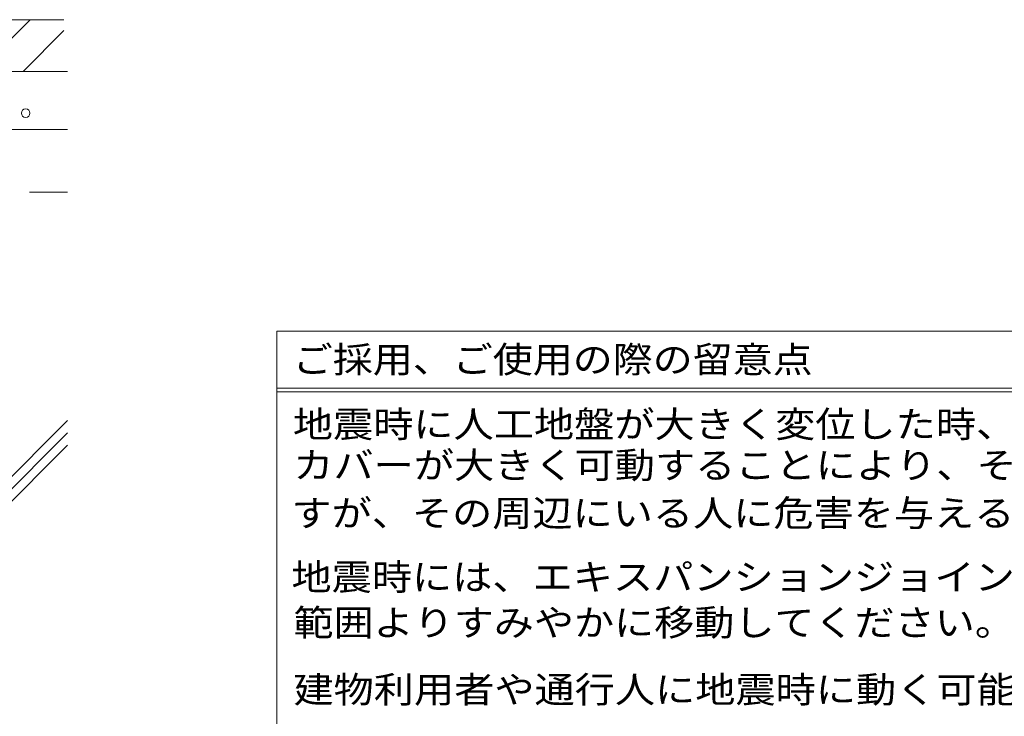
# Model space of a CAD drawing. Units: millimetres. Extents: x -2654 to 2676, y -1970 to 1903.
# Drawn here: x 870 to 2012, y -1194 to -386 of the extents above; entities that cross this region are included whole.
import ezdxf

# ---------------------------------------------------------------- set-up
doc = ezdxf.new("R2010")
doc.units = ezdxf.units.MM
doc.header["$LTSCALE"] = 10
for name, color, linetype in [('A-4', 7, 'Continuous'), ('A-6', 7, 'Continuous'), ('F-5', 7, 'Continuous')]:
    doc.layers.add(name, color=color, linetype=linetype)
doc.styles.add('ＭＳ ゴシック', font='txt')

msp = doc.modelspace()

# ---------------------------------------------------------------- linework, layer by layer
at = {"layer": 'A-4', "color": 7, "linetype": 'Continuous', "lineweight": 9}
for p, q in [((821.6, -446.3), (881.6, -386.3)), ((873.6, -446.3), (920.9, -399)), ((781.2, -446.3), (925.2, -446.3))]:
    msp.add_line(p, q, dxfattribs=at)
at = {"layer": 'A-6', "color": 6, "linetype": 'Continuous', "lineweight": 5}
for p, q in [((241.2, -386.3), (920.9, -386.3)), ((241.2, -513.8), (925.2, -513.8)), ((881, -586.3), (925.2, -586.3)), ((925.2, -851.4), (584.3, -1192.3)), ((925.2, -865.5), (598.4, -1192.3)), ((925.2, -879.7), (612.5, -1192.3))]:
    msp.add_line(p, q, dxfattribs=at)
msp.add_circle((876.5, -494.8), 5, dxfattribs=at)
at = {"layer": 'F-5', "color": 7, "linetype": 'Continuous', "lineweight": 9}
for p, q in [((1168, -747.5), (1168, -1306.5)), ((1168, -747.5), (2640.8, -747.5)), ((1168, -747.5), (2640.8, -747.5)), ((1168, -813.9), (2640.8, -813.9)), ((1168, -817.9), (2640.8, -817.9))]:
    msp.add_line(p, q, dxfattribs=at)

# ---------------------------------------------------------------- texts
at = {"layer": 'F-5', "color": 2, "linetype": 'Continuous', "lineweight": 9, "style": 'ＭＳ ゴシック'}
for s, width, p in [('ご採用、ご使用の際の留意点', 1.115385, (1186.4, -795.7)), ('地震時に人工地盤が大きく変位した時、エキスパンションジョイント', 1.120968, (1186.4, -870.8)), ('カバーが大きく可動することにより、その相対変位を吸収する構造で', 1.120968, (1186.9, -918.3)), ('すが、その周辺にいる人に危害を与える可能性を伴います。', 1.12037, (1184.8, -973.9)), ('地震時には、エキスパンションジョイントカバーの製品上および可動', 1.120968, (1184.8, -1048)), ('範囲よりすみやかに移動してください。', 1.118056, (1187.1, -1100.9)), ('建物利用者や通行人に地震時に動く可能性があることが理解され、', 1.120833, (1187.1, -1178.6))]:
    msp.add_text(s, height=30.48, dxfattribs=dict(at, width=width)).set_placement(p)

doc.saveas('drawing.dxf')
